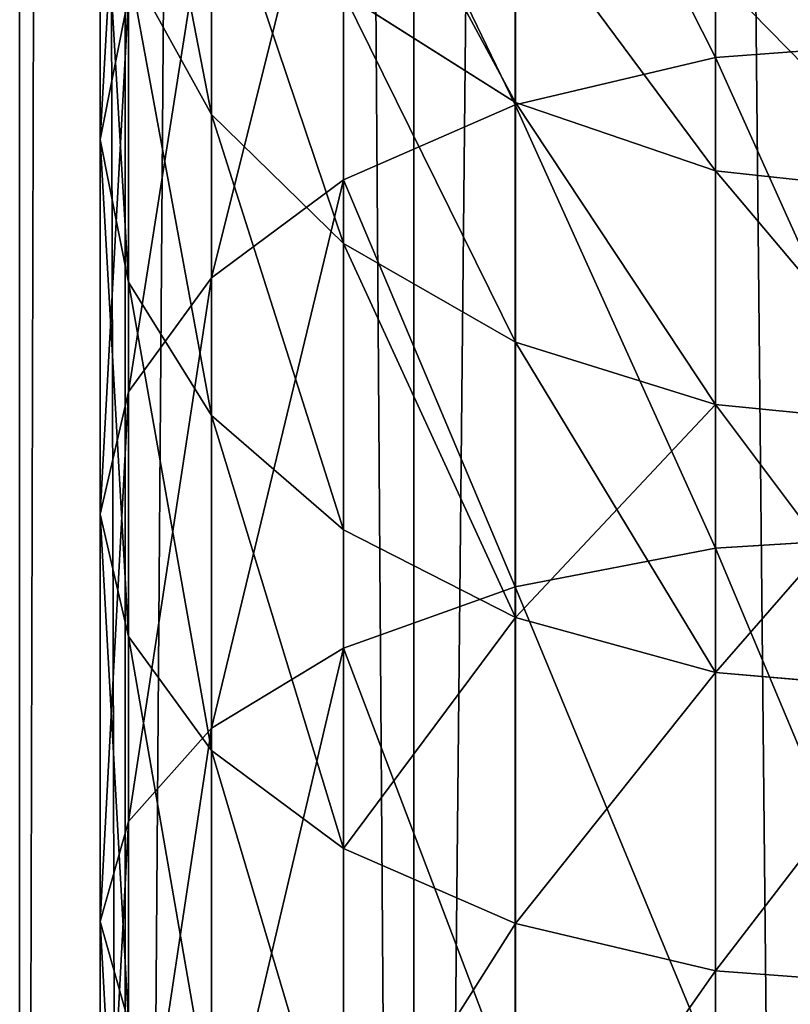
# Model space of a CAD drawing. Units: millimetres. Extents: x -940 to 6091, y -2342 to 9243.
# Drawn here: x 2933 to 2949, y 8469 to 8489 of the extents above; entities that cross this region are included whole.
import ezdxf

# ---------------------------------------------------------------- set-up
doc = ezdxf.new("R2010")
doc.units = ezdxf.units.MM
doc.layers.get('0').update_dxf_attribs({"true_color": 0xff5454})
doc.layers.add('stal', color=7, linetype='Continuous', true_color=0xadadad)

# ---------------------------------------------------------------- blocks, each defined once
blk = doc.blocks.new('Group_18')
at = {"layer": 'stal', "color": 8, "true_color": 0x64777b}
for p, q in [((42.16, 12.489, 17.619), (41.833, 16.85, 17.145)), ((42.16, 12.489, 176.082), (41.833, 16.85, 176.556)), ((44.93, 16.851, 132.689), (44.457, 12.49, 133.015)), ((44.93, 16.851, 61.013), (44.457, 12.49, 60.686)), ((49.628, 16.851, 55.016), (49.198, 12.49, 54.635)), ((49.628, 16.851, 138.685), (49.198, 12.49, 139.066)), ((52.109, 12.489, 11.604), (51.842, 16.85, 11.094)), ((52.109, 12.489, 182.098), (51.842, 16.85, 182.607)), ((55.015, 16.851, 49.629), (54.634, 12.49, 49.199)), ((55.015, 16.851, 144.072), (54.634, 12.49, 144.502)), ((61.012, 16.851, 44.931), (60.686, 12.49, 44.458)), ((61.012, 16.851, 148.77), (60.686, 12.49, 149.243)), ((42.16, 12.489, 17.619), (33.008, 12.489, 24.788)), ((33.008, 12.489, 168.913), (42.16, 12.489, 176.082)), ((40.48, 12.49, 126.437), (44.457, 12.49, 133.015)), ((44.457, 12.49, 60.686), (40.48, 12.49, 67.265)), ((52.109, 12.489, 11.604), (42.16, 12.489, 17.619)), ((43.118, 8.425, 19.007), (42.16, 12.489, 17.619)), ((43.118, 8.425, 174.694), (42.16, 12.489, 176.082)), ((42.16, 12.489, 176.082), (52.109, 12.489, 182.098)), ((44.457, 12.49, 133.015), (43.069, 8.426, 133.973)), ((44.457, 12.49, 60.686), (43.069, 8.426, 59.728)), ((44.457, 12.49, 133.015), (49.198, 12.49, 139.066)), ((49.198, 12.49, 54.635), (44.457, 12.49, 60.686)), ((49.198, 12.49, 54.635), (47.936, 8.426, 53.517)), ((49.198, 12.49, 139.066), (47.936, 8.426, 140.184)), ((54.634, 12.49, 49.199), (49.198, 12.49, 54.635)), ((49.198, 12.49, 139.066), (54.634, 12.49, 144.502)), ((62.711, 12.489, 6.832), (52.109, 12.489, 11.604)), ((52.893, 8.425, 13.097), (52.109, 12.489, 11.604)), ((52.893, 8.425, 180.604), (52.109, 12.489, 182.098)), ((52.109, 12.489, 182.098), (62.711, 12.489, 186.869)), ((54.634, 12.49, 49.199), (53.516, 8.426, 47.937)), ((54.634, 12.49, 144.502), (53.516, 8.426, 145.765)), ((60.686, 12.49, 44.458), (54.634, 12.49, 49.199)), ((54.634, 12.49, 144.502), (60.686, 12.49, 149.243)), ((60.686, 12.49, 44.458), (59.728, 8.426, 43.07)), ((60.686, 12.49, 149.243), (59.728, 8.426, 150.631)), ((67.265, 12.49, 40.48), (60.686, 12.49, 44.458)), ((60.686, 12.49, 149.243), (67.265, 12.49, 153.221)), ((43.118, 8.425, 19.007), (34.127, 8.425, 26.05)), ((34.127, 8.425, 167.651), (43.118, 8.425, 174.694)), ((38.987, 8.426, 127.22), (43.069, 8.426, 133.973)), ((43.069, 8.426, 59.728), (38.987, 8.426, 66.481)), ((43.069, 8.426, 133.973), (40.861, 4.936, 135.497)), ((43.069, 8.426, 59.728), (40.861, 4.936, 58.204)), ((43.069, 8.426, 133.973), (47.936, 8.426, 140.184)), ((47.936, 8.426, 53.517), (43.069, 8.426, 59.728)), ((52.893, 8.425, 13.097), (43.118, 8.425, 19.007)), ((44.642, 4.935, 21.215), (43.118, 8.425, 19.007)), ((44.642, 4.935, 172.487), (43.118, 8.425, 174.694)), ((43.118, 8.425, 174.694), (52.893, 8.425, 180.604)), ((47.936, 8.426, 53.517), (45.928, 4.936, 51.738)), ((47.936, 8.426, 140.184), (45.928, 4.936, 141.963)), ((53.516, 8.426, 47.937), (47.936, 8.426, 53.517)), ((47.936, 8.426, 140.184), (53.516, 8.426, 145.765)), ((53.516, 8.426, 47.937), (51.737, 4.936, 45.929)), ((53.516, 8.426, 145.765), (51.737, 4.936, 147.773)), ((63.309, 8.425, 8.409), (52.893, 8.425, 13.097)), ((54.14, 4.935, 15.472), (52.893, 8.425, 13.097)), ((54.14, 4.935, 178.229), (52.893, 8.425, 180.604)), ((52.893, 8.425, 180.604), (63.309, 8.425, 185.292)), ((59.728, 8.426, 43.07), (53.516, 8.426, 47.937)), ((53.516, 8.426, 145.765), (59.728, 8.426, 150.631)), ((59.728, 8.426, 43.07), (58.204, 4.936, 40.862)), ((59.728, 8.426, 150.631), (58.204, 4.936, 152.839)), ((66.482, 8.426, 38.987), (59.728, 8.426, 43.07)), ((59.728, 8.426, 150.631), (66.482, 8.426, 154.714)), ((44.642, 4.935, 21.215), (35.906, 4.935, 28.059)), ((35.906, 4.935, 165.643), (44.642, 4.935, 172.487)), ((40.861, 4.936, 135.497), (45.928, 4.936, 141.963)), ((45.928, 4.936, 51.738), (40.861, 4.936, 58.204)), ((45.928, 4.936, 51.738), (43.311, 2.258, 49.419)), ((45.928, 4.936, 141.963), (43.311, 2.258, 144.282)), ((46.628, 2.257, 24.092), (44.642, 4.935, 21.215)), ((54.14, 4.935, 15.472), (44.642, 4.935, 21.215)), ((46.628, 2.257, 169.609), (44.642, 4.935, 172.487)), ((44.642, 4.935, 172.487), (54.14, 4.935, 178.229)), ((51.737, 4.936, 45.929), (45.928, 4.936, 51.738)), ((45.928, 4.936, 141.963), (51.737, 4.936, 147.773)), ((51.737, 4.936, 45.929), (49.418, 2.258, 43.312)), ((51.737, 4.936, 147.773), (49.418, 2.258, 150.39)), ((58.204, 4.936, 40.862), (51.737, 4.936, 45.929)), ((51.737, 4.936, 147.773), (58.204, 4.936, 152.839)), ((55.765, 2.257, 18.568), (54.14, 4.935, 15.472)), ((64.26, 4.935, 10.918), (54.14, 4.935, 15.472)), ((55.765, 2.257, 175.133), (54.14, 4.935, 178.229)), ((54.14, 4.935, 178.229), (64.26, 4.935, 182.783)), ((58.204, 4.936, 40.862), (56.218, 2.258, 37.985)), ((58.204, 4.936, 152.839), (56.218, 2.258, 155.716)), ((65.235, 4.936, 36.612), (58.204, 4.936, 40.862)), ((58.204, 4.936, 152.839), (65.235, 4.936, 157.09)), ((37.984, 2.258, 137.483), (43.311, 2.258, 144.282)), ((43.311, 2.258, 49.419), (37.984, 2.258, 56.218)), ((46.628, 2.257, 24.092), (38.224, 2.257, 30.676)), ((38.224, 2.257, 163.026), (46.628, 2.257, 169.609)), ((43.311, 2.258, 49.419), (40.263, 0.574, 46.719)), ((43.311, 2.258, 144.282), (40.263, 0.574, 146.982)), ((49.418, 2.258, 43.312), (43.311, 2.258, 49.419)), ((43.311, 2.258, 144.282), (49.418, 2.258, 150.39)), ((48.941, 0.574, 27.443), (46.628, 2.257, 24.092)), ((55.765, 2.257, 18.568), (46.628, 2.257, 24.092)), ((48.941, 0.574, 166.258), (46.628, 2.257, 169.609)), ((46.628, 2.257, 169.609), (55.765, 2.257, 175.133)), ((49.418, 2.258, 43.312), (46.719, 0.574, 40.264)), ((49.418, 2.258, 150.39), (46.719, 0.574, 153.437)), ((56.218, 2.258, 37.985), (49.418, 2.258, 43.312)), ((49.418, 2.258, 150.39), (56.218, 2.258, 155.716)), ((56.218, 2.258, 37.985), (53.905, 0.574, 34.634)), ((56.218, 2.258, 155.716), (53.905, 0.574, 159.067)), ((65.5, 2.257, 14.187), (55.765, 2.257, 18.568)), ((57.657, 0.574, 22.173), (55.765, 2.257, 18.568)), ((57.657, 0.574, 171.528), (55.765, 2.257, 175.133)), ((55.765, 2.257, 175.133), (65.5, 2.257, 179.514)), ((63.61, 2.258, 33.516), (56.218, 2.258, 37.985)), ((56.218, 2.258, 155.716), (63.61, 2.258, 160.185)), ((46.719, 0.574, 40.264), (40.263, 0.574, 46.719)), ((40.263, 0.574, 146.982), (46.719, 0.574, 153.437)), ((43.821, 0, 36.994), (40.924, 0.574, 33.723)), ((48.941, 0.574, 27.443), (40.924, 0.574, 33.723)), ((43.821, 0, 156.708), (40.924, 0.574, 159.978)), ((40.924, 0.574, 159.978), (48.941, 0.574, 166.258)), ((46.719, 0.574, 40.264), (43.821, 0, 36.994)), ((46.719, 0.574, 153.437), (43.821, 0, 156.708)), ((53.905, 0.574, 34.634), (46.719, 0.574, 40.264)), ((46.719, 0.574, 153.437), (53.905, 0.574, 159.067)), ((51.423, 0, 31.039), (48.941, 0.574, 27.443)), ((57.657, 0.574, 22.173), (48.941, 0.574, 27.443)), ((51.423, 0, 162.663), (48.941, 0.574, 166.258)), ((48.941, 0.574, 166.258), (57.657, 0.574, 171.528)), ((53.905, 0.574, 34.634), (51.423, 0, 31.039)), ((53.905, 0.574, 159.067), (51.423, 0, 162.663)), ((61.718, 0.574, 29.911), (53.905, 0.574, 34.634)), ((53.905, 0.574, 159.067), (61.718, 0.574, 163.79)), ((66.944, 0.574, 17.994), (57.657, 0.574, 22.173)), ((59.687, 0, 26.042), (57.657, 0.574, 22.173)), ((59.687, 0, 167.659), (57.657, 0.574, 171.528)), ((57.657, 0.574, 171.528), (66.944, 0.574, 175.707)), ((61.718, 0.574, 29.911), (59.687, 0, 26.042)), ((61.718, 0.574, 163.79), (59.687, 0, 167.659)), ((43.821, 0, 36.994), (36.993, 0, 43.822)), ((36.993, 0, 149.879), (43.821, 0, 156.708)), ((51.423, 0, 31.039), (43.821, 0, 36.994)), ((43.821, 0, 156.708), (51.423, 0, 162.663)), ((59.687, 0, 26.042), (51.423, 0, 31.039)), ((51.423, 0, 162.663), (59.687, 0, 167.659)), ((68.493, 0, 22.079), (59.687, 0, 26.042)), ((59.687, 0, 167.659), (68.493, 0, 171.622))]:
    blk.add_line(p, q, dxfattribs=at)
mesh = blk.add_polyface(dxfattribs=at)
corners = [(33.008, 12.489, 168.913), (41.833, 16.85, 176.556), (32.627, 16.85, 169.344), (42.16, 12.489, 176.082)]
mesh.append_faces([[corners[k] for k in face] for face in [(0, 1, 2), (1, 0, 3)]], dxfattribs={"vtx0": -1, "color": 8})
mesh = blk.add_polyface(dxfattribs=at)
corners = [(41.833, 16.85, 17.145), (33.008, 12.489, 24.788), (32.627, 16.85, 24.357), (42.16, 12.489, 17.619)]
mesh.append_faces([[corners[k] for k in face] for face in [(0, 1, 2), (1, 0, 3)]], dxfattribs={"vtx0": -1, "color": 8})
mesh = blk.add_polyface(dxfattribs=at)
corners = [(40.48, 12.49, 126.437), (44.93, 16.851, 132.689), (44.457, 12.49, 133.015), (40.99, 16.851, 126.169)]
mesh.append_faces([[corners[k] for k in face] for face in [(0, 1, 2), (1, 0, 3)]], dxfattribs={"vtx0": -1, "color": 8})
mesh = blk.add_polyface(dxfattribs=at)
corners = [(44.93, 16.851, 61.013), (40.48, 12.49, 67.265), (44.457, 12.49, 60.686), (40.99, 16.851, 67.532)]
mesh.append_faces([[corners[k] for k in face] for face in [(0, 1, 2), (1, 0, 3)]], dxfattribs={"vtx0": -1, "color": 8})
mesh = blk.add_polyface(dxfattribs=at)
corners = [(42.16, 12.489, 176.082), (51.842, 16.85, 182.607), (41.833, 16.85, 176.556), (52.109, 12.489, 182.098)]
mesh.append_faces([[corners[k] for k in face] for face in [(0, 1, 2), (1, 0, 3)]], dxfattribs={"vtx0": -1, "color": 8})
mesh = blk.add_polyface(dxfattribs=at)
corners = [(51.842, 16.85, 11.094), (42.16, 12.489, 17.619), (41.833, 16.85, 17.145), (52.109, 12.489, 11.604)]
mesh.append_faces([[corners[k] for k in face] for face in [(0, 1, 2), (1, 0, 3)]], dxfattribs={"vtx0": -1, "color": 8})
mesh = blk.add_polyface(dxfattribs=at)
corners = [(44.457, 12.49, 133.015), (49.628, 16.851, 138.685), (49.198, 12.49, 139.066), (44.93, 16.851, 132.689)]
mesh.append_faces([[corners[k] for k in face] for face in [(0, 1, 2), (1, 0, 3)]], dxfattribs={"vtx0": -1, "color": 8})
mesh = blk.add_polyface(dxfattribs=at)
corners = [(49.628, 16.851, 55.016), (44.457, 12.49, 60.686), (49.198, 12.49, 54.635), (44.93, 16.851, 61.013)]
mesh.append_faces([[corners[k] for k in face] for face in [(0, 1, 2), (1, 0, 3)]], dxfattribs={"vtx0": -1, "color": 8})
mesh = blk.add_polyface(dxfattribs=at)
corners = [(49.198, 12.49, 139.066), (55.015, 16.851, 144.072), (54.634, 12.49, 144.502), (49.628, 16.851, 138.685)]
mesh.append_faces([[corners[k] for k in face] for face in [(0, 1, 2), (1, 0, 3)]], dxfattribs={"vtx0": -1, "color": 8})
mesh = blk.add_polyface(dxfattribs=at)
corners = [(54.634, 12.49, 49.199), (49.628, 16.851, 55.016), (49.198, 12.49, 54.635), (55.015, 16.851, 49.629)]
mesh.append_faces([[corners[k] for k in face] for face in [(0, 1, 2), (1, 0, 3)]], dxfattribs={"vtx0": -1, "color": 8})
mesh = blk.add_polyface(dxfattribs=at)
corners = [(52.109, 12.489, 182.098), (62.507, 16.85, 187.407), (51.842, 16.85, 182.607), (62.711, 12.489, 186.869)]
mesh.append_faces([[corners[k] for k in face] for face in [(0, 1, 2), (1, 0, 3)]], dxfattribs={"vtx0": -1, "color": 8})
mesh = blk.add_polyface(dxfattribs=at)
corners = [(62.507, 16.85, 6.294), (52.109, 12.489, 11.604), (51.842, 16.85, 11.094), (62.711, 12.489, 6.832)]
mesh.append_faces([[corners[k] for k in face] for face in [(0, 1, 2), (1, 0, 3)]], dxfattribs={"vtx0": -1, "color": 8})
mesh = blk.add_polyface(dxfattribs=at)
corners = [(55.015, 16.851, 144.072), (60.686, 12.49, 149.243), (54.634, 12.49, 144.502), (61.012, 16.851, 148.77)]
mesh.append_faces([[corners[k] for k in face] for face in [(0, 1, 2), (1, 0, 3)]], dxfattribs={"vtx0": -1, "color": 8})
mesh = blk.add_polyface(dxfattribs=at)
corners = [(60.686, 12.49, 44.458), (55.015, 16.851, 49.629), (54.634, 12.49, 49.199), (61.012, 16.851, 44.931)]
mesh.append_faces([[corners[k] for k in face] for face in [(0, 1, 2), (1, 0, 3)]], dxfattribs={"vtx0": -1, "color": 8})
mesh = blk.add_polyface(dxfattribs=at)
corners = [(61.012, 16.851, 148.77), (67.265, 12.49, 153.221), (60.686, 12.49, 149.243), (67.533, 16.851, 152.712)]
mesh.append_faces([[corners[k] for k in face] for face in [(0, 1, 2), (1, 0, 3)]], dxfattribs={"vtx0": -1, "color": 8})
mesh = blk.add_polyface(dxfattribs=at)
corners = [(67.265, 12.49, 40.48), (61.012, 16.851, 44.931), (60.686, 12.49, 44.458), (67.533, 16.851, 40.989)]
mesh.append_faces([[corners[k] for k in face] for face in [(0, 1, 2), (1, 0, 3)]], dxfattribs={"vtx0": -1, "color": 8})
mesh = blk.add_polyface(dxfattribs=at)
corners = [(34.127, 8.425, 167.651), (42.16, 12.489, 176.082), (33.008, 12.489, 168.913), (43.118, 8.425, 174.694)]
mesh.append_faces([[corners[k] for k in face] for face in [(0, 1, 2), (1, 0, 3)]], dxfattribs={"vtx0": -1, "color": 8})
mesh = blk.add_polyface(dxfattribs=at)
corners = [(42.16, 12.489, 17.619), (34.127, 8.425, 26.05), (33.008, 12.489, 24.788), (43.118, 8.425, 19.007)]
mesh.append_faces([[corners[k] for k in face] for face in [(0, 1, 2), (1, 0, 3)]], dxfattribs={"vtx0": -1, "color": 8})
mesh = blk.add_polyface(dxfattribs=at)
corners = [(38.987, 8.426, 127.22), (44.457, 12.49, 133.015), (43.069, 8.426, 133.973), (40.48, 12.49, 126.437)]
mesh.append_faces([[corners[k] for k in face] for face in [(0, 1, 2), (1, 0, 3)]], dxfattribs={"vtx0": -1, "color": 8})
mesh = blk.add_polyface(dxfattribs=at)
corners = [(44.457, 12.49, 60.686), (38.987, 8.426, 66.481), (43.069, 8.426, 59.728), (40.48, 12.49, 67.265)]
mesh.append_faces([[corners[k] for k in face] for face in [(0, 1, 2), (1, 0, 3)]], dxfattribs={"vtx0": -1, "color": 8})
mesh = blk.add_polyface(dxfattribs=at)
corners = [(43.118, 8.425, 174.694), (52.109, 12.489, 182.098), (42.16, 12.489, 176.082), (52.893, 8.425, 180.604)]
mesh.append_faces([[corners[k] for k in face] for face in [(0, 1, 2), (1, 0, 3)]], dxfattribs={"vtx0": -1, "color": 8})
mesh = blk.add_polyface(dxfattribs=at)
corners = [(52.109, 12.489, 11.604), (43.118, 8.425, 19.007), (42.16, 12.489, 17.619), (52.893, 8.425, 13.097)]
mesh.append_faces([[corners[k] for k in face] for face in [(0, 1, 2), (1, 0, 3)]], dxfattribs={"vtx0": -1, "color": 8})
mesh = blk.add_polyface(dxfattribs=at)
corners = [(43.069, 8.426, 133.973), (49.198, 12.49, 139.066), (47.936, 8.426, 140.184), (44.457, 12.49, 133.015)]
mesh.append_faces([[corners[k] for k in face] for face in [(0, 1, 2), (1, 0, 3)]], dxfattribs={"vtx0": -1, "color": 8})
mesh = blk.add_polyface(dxfattribs=at)
corners = [(49.198, 12.49, 54.635), (43.069, 8.426, 59.728), (47.936, 8.426, 53.517), (44.457, 12.49, 60.686)]
mesh.append_faces([[corners[k] for k in face] for face in [(0, 1, 2), (1, 0, 3)]], dxfattribs={"vtx0": -1, "color": 8})
mesh = blk.add_polyface(dxfattribs=at)
corners = [(47.936, 8.426, 140.184), (54.634, 12.49, 144.502), (53.516, 8.426, 145.765), (49.198, 12.49, 139.066)]
mesh.append_faces([[corners[k] for k in face] for face in [(0, 1, 2), (1, 0, 3)]], dxfattribs={"vtx0": -1, "color": 8})
mesh = blk.add_polyface(dxfattribs=at)
corners = [(53.516, 8.426, 47.937), (49.198, 12.49, 54.635), (47.936, 8.426, 53.517), (54.634, 12.49, 49.199)]
mesh.append_faces([[corners[k] for k in face] for face in [(0, 1, 2), (1, 0, 3)]], dxfattribs={"vtx0": -1, "color": 8})
mesh = blk.add_polyface(dxfattribs=at)
corners = [(52.893, 8.425, 180.604), (62.711, 12.489, 186.869), (52.109, 12.489, 182.098), (63.309, 8.425, 185.292)]
mesh.append_faces([[corners[k] for k in face] for face in [(0, 1, 2), (1, 0, 3)]], dxfattribs={"vtx0": -1, "color": 8})
mesh = blk.add_polyface(dxfattribs=at)
corners = [(62.711, 12.489, 6.832), (52.893, 8.425, 13.097), (52.109, 12.489, 11.604), (63.309, 8.425, 8.409)]
mesh.append_faces([[corners[k] for k in face] for face in [(0, 1, 2), (1, 0, 3)]], dxfattribs={"vtx0": -1, "color": 8})
mesh = blk.add_polyface(dxfattribs=at)
corners = [(54.634, 12.49, 144.502), (59.728, 8.426, 150.631), (53.516, 8.426, 145.765), (60.686, 12.49, 149.243)]
mesh.append_faces([[corners[k] for k in face] for face in [(0, 1, 2), (1, 0, 3)]], dxfattribs={"vtx0": -1, "color": 8})
mesh = blk.add_polyface(dxfattribs=at)
corners = [(59.728, 8.426, 43.07), (54.634, 12.49, 49.199), (53.516, 8.426, 47.937), (60.686, 12.49, 44.458)]
mesh.append_faces([[corners[k] for k in face] for face in [(0, 1, 2), (1, 0, 3)]], dxfattribs={"vtx0": -1, "color": 8})
mesh = blk.add_polyface(dxfattribs=at)
corners = [(60.686, 12.49, 149.243), (66.482, 8.426, 154.714), (59.728, 8.426, 150.631), (67.265, 12.49, 153.221)]
mesh.append_faces([[corners[k] for k in face] for face in [(0, 1, 2), (1, 0, 3)]], dxfattribs={"vtx0": -1, "color": 8})
mesh = blk.add_polyface(dxfattribs=at)
corners = [(66.482, 8.426, 38.987), (60.686, 12.49, 44.458), (59.728, 8.426, 43.07), (67.265, 12.49, 40.48)]
mesh.append_faces([[corners[k] for k in face] for face in [(0, 1, 2), (1, 0, 3)]], dxfattribs={"vtx0": -1, "color": 8})
mesh = blk.add_polyface(dxfattribs=at)
corners = [(35.906, 4.935, 165.643), (43.118, 8.425, 174.694), (34.127, 8.425, 167.651), (44.642, 4.935, 172.487)]
mesh.append_faces([[corners[k] for k in face] for face in [(0, 1, 2), (1, 0, 3)]], dxfattribs={"vtx0": -1, "color": 8})
mesh = blk.add_polyface(dxfattribs=at)
corners = [(43.118, 8.425, 19.007), (35.906, 4.935, 28.059), (34.127, 8.425, 26.05), (44.642, 4.935, 21.215)]
mesh.append_faces([[corners[k] for k in face] for face in [(0, 1, 2), (1, 0, 3)]], dxfattribs={"vtx0": -1, "color": 8})
mesh = blk.add_polyface(dxfattribs=at)
corners = [(36.612, 4.936, 128.467), (43.069, 8.426, 133.973), (40.861, 4.936, 135.497), (38.987, 8.426, 127.22)]
mesh.append_faces([[corners[k] for k in face] for face in [(0, 1, 2), (1, 0, 3)]], dxfattribs={"vtx0": -1, "color": 8})
mesh = blk.add_polyface(dxfattribs=at)
corners = [(43.069, 8.426, 59.728), (36.612, 4.936, 65.234), (40.861, 4.936, 58.204), (38.987, 8.426, 66.481)]
mesh.append_faces([[corners[k] for k in face] for face in [(0, 1, 2), (1, 0, 3)]], dxfattribs={"vtx0": -1, "color": 8})
mesh = blk.add_polyface(dxfattribs=at)
corners = [(40.861, 4.936, 135.497), (47.936, 8.426, 140.184), (45.928, 4.936, 141.963), (43.069, 8.426, 133.973)]
mesh.append_faces([[corners[k] for k in face] for face in [(0, 1, 2), (1, 0, 3)]], dxfattribs={"vtx0": -1, "color": 8})
mesh = blk.add_polyface(dxfattribs=at)
corners = [(47.936, 8.426, 53.517), (40.861, 4.936, 58.204), (45.928, 4.936, 51.738), (43.069, 8.426, 59.728)]
mesh.append_faces([[corners[k] for k in face] for face in [(0, 1, 2), (1, 0, 3)]], dxfattribs={"vtx0": -1, "color": 8})
mesh = blk.add_polyface(dxfattribs=at)
corners = [(44.642, 4.935, 172.487), (52.893, 8.425, 180.604), (43.118, 8.425, 174.694), (54.14, 4.935, 178.229)]
mesh.append_faces([[corners[k] for k in face] for face in [(0, 1, 2), (1, 0, 3)]], dxfattribs={"vtx0": -1, "color": 8})
mesh = blk.add_polyface(dxfattribs=at)
corners = [(52.893, 8.425, 13.097), (44.642, 4.935, 21.215), (43.118, 8.425, 19.007), (54.14, 4.935, 15.472)]
mesh.append_faces([[corners[k] for k in face] for face in [(0, 1, 2), (1, 0, 3)]], dxfattribs={"vtx0": -1, "color": 8})
mesh = blk.add_polyface(dxfattribs=at)
corners = [(53.516, 8.426, 145.765), (45.928, 4.936, 141.963), (47.936, 8.426, 140.184), (51.737, 4.936, 147.773)]
mesh.append_faces([[corners[k] for k in face] for face in [(0, 1, 2), (1, 0, 3)]], dxfattribs={"vtx0": -1, "color": 8})
mesh = blk.add_polyface(dxfattribs=at)
corners = [(53.516, 8.426, 47.937), (45.928, 4.936, 51.738), (51.737, 4.936, 45.929), (47.936, 8.426, 53.517)]
mesh.append_faces([[corners[k] for k in face] for face in [(0, 1, 2), (1, 0, 3)]], dxfattribs={"vtx0": -1, "color": 8})
mesh = blk.add_polyface(dxfattribs=at)
corners = [(53.516, 8.426, 145.765), (58.204, 4.936, 152.839), (51.737, 4.936, 147.773), (59.728, 8.426, 150.631)]
mesh.append_faces([[corners[k] for k in face] for face in [(0, 1, 2), (1, 0, 3)]], dxfattribs={"vtx0": -1, "color": 8})
mesh = blk.add_polyface(dxfattribs=at)
corners = [(58.204, 4.936, 40.862), (53.516, 8.426, 47.937), (51.737, 4.936, 45.929), (59.728, 8.426, 43.07)]
mesh.append_faces([[corners[k] for k in face] for face in [(0, 1, 2), (1, 0, 3)]], dxfattribs={"vtx0": -1, "color": 8})
mesh = blk.add_polyface(dxfattribs=at)
corners = [(54.14, 4.935, 178.229), (63.309, 8.425, 185.292), (52.893, 8.425, 180.604), (64.26, 4.935, 182.783)]
mesh.append_faces([[corners[k] for k in face] for face in [(0, 1, 2), (1, 0, 3)]], dxfattribs={"vtx0": -1, "color": 8})
mesh = blk.add_polyface(dxfattribs=at)
corners = [(63.309, 8.425, 8.409), (54.14, 4.935, 15.472), (52.893, 8.425, 13.097), (64.26, 4.935, 10.918)]
mesh.append_faces([[corners[k] for k in face] for face in [(0, 1, 2), (1, 0, 3)]], dxfattribs={"vtx0": -1, "color": 8})
mesh = blk.add_polyface(dxfattribs=at)
corners = [(59.728, 8.426, 150.631), (65.235, 4.936, 157.09), (58.204, 4.936, 152.839), (66.482, 8.426, 154.714)]
mesh.append_faces([[corners[k] for k in face] for face in [(0, 1, 2), (1, 0, 3)]], dxfattribs={"vtx0": -1, "color": 8})
mesh = blk.add_polyface(dxfattribs=at)
corners = [(65.235, 4.936, 36.612), (59.728, 8.426, 43.07), (58.204, 4.936, 40.862), (66.482, 8.426, 38.987)]
mesh.append_faces([[corners[k] for k in face] for face in [(0, 1, 2), (1, 0, 3)]], dxfattribs={"vtx0": -1, "color": 8})
mesh = blk.add_polyface(dxfattribs=at)
corners = [(46.628, 2.257, 169.609), (35.906, 4.935, 165.643), (38.224, 2.257, 163.026), (44.642, 4.935, 172.487)]
mesh.append_faces([[corners[k] for k in face] for face in [(0, 1, 2), (1, 0, 3)]], dxfattribs={"vtx0": -1, "color": 8})
mesh = blk.add_polyface(dxfattribs=at)
corners = [(46.628, 2.257, 24.092), (35.906, 4.935, 28.059), (44.642, 4.935, 21.215), (38.224, 2.257, 30.676)]
mesh.append_faces([[corners[k] for k in face] for face in [(0, 1, 2), (1, 0, 3)]], dxfattribs={"vtx0": -1, "color": 8})
mesh = blk.add_polyface(dxfattribs=at)
corners = [(45.928, 4.936, 141.963), (37.984, 2.258, 137.483), (40.861, 4.936, 135.497), (43.311, 2.258, 144.282)]
mesh.append_faces([[corners[k] for k in face] for face in [(0, 1, 2), (1, 0, 3)]], dxfattribs={"vtx0": -1, "color": 8})
mesh = blk.add_polyface(dxfattribs=at)
corners = [(45.928, 4.936, 51.738), (37.984, 2.258, 56.218), (43.311, 2.258, 49.419), (40.861, 4.936, 58.204)]
mesh.append_faces([[corners[k] for k in face] for face in [(0, 1, 2), (1, 0, 3)]], dxfattribs={"vtx0": -1, "color": 8})
mesh = blk.add_polyface(dxfattribs=at)
corners = [(51.737, 4.936, 147.773), (43.311, 2.258, 144.282), (45.928, 4.936, 141.963), (49.418, 2.258, 150.39)]
mesh.append_faces([[corners[k] for k in face] for face in [(0, 1, 2), (1, 0, 3)]], dxfattribs={"vtx0": -1, "color": 8})
mesh = blk.add_polyface(dxfattribs=at)
corners = [(51.737, 4.936, 45.929), (43.311, 2.258, 49.419), (49.418, 2.258, 43.312), (45.928, 4.936, 51.738)]
mesh.append_faces([[corners[k] for k in face] for face in [(0, 1, 2), (1, 0, 3)]], dxfattribs={"vtx0": -1, "color": 8})
mesh = blk.add_polyface(dxfattribs=at)
corners = [(55.765, 2.257, 175.133), (44.642, 4.935, 172.487), (46.628, 2.257, 169.609), (54.14, 4.935, 178.229)]
mesh.append_faces([[corners[k] for k in face] for face in [(0, 1, 2), (1, 0, 3)]], dxfattribs={"vtx0": -1, "color": 8})
mesh = blk.add_polyface(dxfattribs=at)
corners = [(55.765, 2.257, 18.568), (44.642, 4.935, 21.215), (54.14, 4.935, 15.472), (46.628, 2.257, 24.092)]
mesh.append_faces([[corners[k] for k in face] for face in [(0, 1, 2), (1, 0, 3)]], dxfattribs={"vtx0": -1, "color": 8})
mesh = blk.add_polyface(dxfattribs=at)
corners = [(58.204, 4.936, 152.839), (49.418, 2.258, 150.39), (51.737, 4.936, 147.773), (56.218, 2.258, 155.716)]
mesh.append_faces([[corners[k] for k in face] for face in [(0, 1, 2), (1, 0, 3)]], dxfattribs={"vtx0": -1, "color": 8})
mesh = blk.add_polyface(dxfattribs=at)
corners = [(58.204, 4.936, 40.862), (49.418, 2.258, 43.312), (56.218, 2.258, 37.985), (51.737, 4.936, 45.929)]
mesh.append_faces([[corners[k] for k in face] for face in [(0, 1, 2), (1, 0, 3)]], dxfattribs={"vtx0": -1, "color": 8})
mesh = blk.add_polyface(dxfattribs=at)
corners = [(65.5, 2.257, 179.514), (54.14, 4.935, 178.229), (55.765, 2.257, 175.133), (64.26, 4.935, 182.783)]
mesh.append_faces([[corners[k] for k in face] for face in [(0, 1, 2), (1, 0, 3)]], dxfattribs={"vtx0": -1, "color": 8})
mesh = blk.add_polyface(dxfattribs=at)
corners = [(65.5, 2.257, 14.187), (54.14, 4.935, 15.472), (64.26, 4.935, 10.918), (55.765, 2.257, 18.568)]
mesh.append_faces([[corners[k] for k in face] for face in [(0, 1, 2), (1, 0, 3)]], dxfattribs={"vtx0": -1, "color": 8})
mesh = blk.add_polyface(dxfattribs=at)
corners = [(65.235, 4.936, 157.09), (56.218, 2.258, 155.716), (58.204, 4.936, 152.839), (63.61, 2.258, 160.185)]
mesh.append_faces([[corners[k] for k in face] for face in [(0, 1, 2), (1, 0, 3)]], dxfattribs={"vtx0": -1, "color": 8})
mesh = blk.add_polyface(dxfattribs=at)
corners = [(65.235, 4.936, 36.612), (56.218, 2.258, 37.985), (63.61, 2.258, 33.516), (58.204, 4.936, 40.862)]
mesh.append_faces([[corners[k] for k in face] for face in [(0, 1, 2), (1, 0, 3)]], dxfattribs={"vtx0": -1, "color": 8})
mesh = blk.add_polyface(dxfattribs=at)
corners = [(43.311, 2.258, 144.282), (34.633, 0.574, 139.796), (37.984, 2.258, 137.483), (40.263, 0.574, 146.982)]
mesh.append_faces([[corners[k] for k in face] for face in [(0, 1, 2), (1, 0, 3)]], dxfattribs={"vtx0": -1, "color": 8})
mesh = blk.add_polyface(dxfattribs=at)
corners = [(43.311, 2.258, 49.419), (34.633, 0.574, 53.905), (40.263, 0.574, 46.719), (37.984, 2.258, 56.218)]
mesh.append_faces([[corners[k] for k in face] for face in [(0, 1, 2), (1, 0, 3)]], dxfattribs={"vtx0": -1, "color": 8})
mesh = blk.add_polyface(dxfattribs=at)
corners = [(48.941, 0.574, 166.258), (38.224, 2.257, 163.026), (40.924, 0.574, 159.978), (46.628, 2.257, 169.609)]
mesh.append_faces([[corners[k] for k in face] for face in [(0, 1, 2), (1, 0, 3)]], dxfattribs={"vtx0": -1, "color": 8})
mesh = blk.add_polyface(dxfattribs=at)
corners = [(48.941, 0.574, 27.443), (38.224, 2.257, 30.676), (46.628, 2.257, 24.092), (40.924, 0.574, 33.723)]
mesh.append_faces([[corners[k] for k in face] for face in [(0, 1, 2), (1, 0, 3)]], dxfattribs={"vtx0": -1, "color": 8})
mesh = blk.add_polyface(dxfattribs=at)
corners = [(49.418, 2.258, 150.39), (40.263, 0.574, 146.982), (43.311, 2.258, 144.282), (46.719, 0.574, 153.437)]
mesh.append_faces([[corners[k] for k in face] for face in [(0, 1, 2), (1, 0, 3)]], dxfattribs={"vtx0": -1, "color": 8})
mesh = blk.add_polyface(dxfattribs=at)
corners = [(49.418, 2.258, 43.312), (40.263, 0.574, 46.719), (46.719, 0.574, 40.264), (43.311, 2.258, 49.419)]
mesh.append_faces([[corners[k] for k in face] for face in [(0, 1, 2), (1, 0, 3)]], dxfattribs={"vtx0": -1, "color": 8})
mesh = blk.add_polyface(dxfattribs=at)
corners = [(57.657, 0.574, 171.528), (46.628, 2.257, 169.609), (48.941, 0.574, 166.258), (55.765, 2.257, 175.133)]
mesh.append_faces([[corners[k] for k in face] for face in [(0, 1, 2), (1, 0, 3)]], dxfattribs={"vtx0": -1, "color": 8})
mesh = blk.add_polyface(dxfattribs=at)
corners = [(57.657, 0.574, 22.173), (46.628, 2.257, 24.092), (55.765, 2.257, 18.568), (48.941, 0.574, 27.443)]
mesh.append_faces([[corners[k] for k in face] for face in [(0, 1, 2), (1, 0, 3)]], dxfattribs={"vtx0": -1, "color": 8})
mesh = blk.add_polyface(dxfattribs=at)
corners = [(56.218, 2.258, 155.716), (46.719, 0.574, 153.437), (49.418, 2.258, 150.39), (53.905, 0.574, 159.067)]
mesh.append_faces([[corners[k] for k in face] for face in [(0, 1, 2), (1, 0, 3)]], dxfattribs={"vtx0": -1, "color": 8})
mesh = blk.add_polyface(dxfattribs=at)
corners = [(56.218, 2.258, 37.985), (46.719, 0.574, 40.264), (53.905, 0.574, 34.634), (49.418, 2.258, 43.312)]
mesh.append_faces([[corners[k] for k in face] for face in [(0, 1, 2), (1, 0, 3)]], dxfattribs={"vtx0": -1, "color": 8})
mesh = blk.add_polyface(dxfattribs=at)
corners = [(63.61, 2.258, 160.185), (53.905, 0.574, 159.067), (56.218, 2.258, 155.716), (61.718, 0.574, 163.79)]
mesh.append_faces([[corners[k] for k in face] for face in [(0, 1, 2), (1, 0, 3)]], dxfattribs={"vtx0": -1, "color": 8})
mesh = blk.add_polyface(dxfattribs=at)
corners = [(63.61, 2.258, 33.516), (53.905, 0.574, 34.634), (61.718, 0.574, 29.911), (56.218, 2.258, 37.985)]
mesh.append_faces([[corners[k] for k in face] for face in [(0, 1, 2), (1, 0, 3)]], dxfattribs={"vtx0": -1, "color": 8})
mesh = blk.add_polyface(dxfattribs=at)
corners = [(66.944, 0.574, 175.707), (55.765, 2.257, 175.133), (57.657, 0.574, 171.528), (65.5, 2.257, 179.514)]
mesh.append_faces([[corners[k] for k in face] for face in [(0, 1, 2), (1, 0, 3)]], dxfattribs={"vtx0": -1, "color": 8})
mesh = blk.add_polyface(dxfattribs=at)
corners = [(66.944, 0.574, 17.994), (55.765, 2.257, 18.568), (65.5, 2.257, 14.187), (57.657, 0.574, 22.173)]
mesh.append_faces([[corners[k] for k in face] for face in [(0, 1, 2), (1, 0, 3)]], dxfattribs={"vtx0": -1, "color": 8})
mesh = blk.add_polyface(dxfattribs=at)
corners = [(43.821, 0, 36.994), (33.722, 0.574, 40.925), (40.924, 0.574, 33.723), (36.993, 0, 43.822)]
mesh.append_faces([[corners[k] for k in face] for face in [(0, 1, 2), (1, 0, 3)]], dxfattribs={"vtx0": -1, "color": 8})
mesh = blk.add_polyface(dxfattribs=at)
corners = [(43.821, 0, 156.708), (33.723, 0.574, 152.777), (36.993, 0, 149.879), (40.924, 0.574, 159.978)]
mesh.append_faces([[corners[k] for k in face] for face in [(0, 1, 2), (1, 0, 3)]], dxfattribs={"vtx0": -1, "color": 8})
mesh = blk.add_polyface(dxfattribs=at)
corners = [(46.719, 0.574, 153.437), (36.993, 0, 149.879), (40.263, 0.574, 146.982), (43.821, 0, 156.708)]
mesh.append_faces([[corners[k] for k in face] for face in [(0, 1, 2), (1, 0, 3)]], dxfattribs={"vtx0": -1, "color": 8})
mesh = blk.add_polyface(dxfattribs=at)
corners = [(46.719, 0.574, 40.264), (36.993, 0, 43.822), (43.821, 0, 36.994), (40.263, 0.574, 46.719)]
mesh.append_faces([[corners[k] for k in face] for face in [(0, 1, 2), (1, 0, 3)]], dxfattribs={"vtx0": -1, "color": 8})
mesh = blk.add_polyface(dxfattribs=at)
corners = [(51.423, 0, 162.663), (40.924, 0.574, 159.978), (43.821, 0, 156.708), (48.941, 0.574, 166.258)]
mesh.append_faces([[corners[k] for k in face] for face in [(0, 1, 2), (1, 0, 3)]], dxfattribs={"vtx0": -1, "color": 8})
mesh = blk.add_polyface(dxfattribs=at)
corners = [(51.423, 0, 31.039), (40.924, 0.574, 33.723), (48.941, 0.574, 27.443), (43.821, 0, 36.994)]
mesh.append_faces([[corners[k] for k in face] for face in [(0, 1, 2), (1, 0, 3)]], dxfattribs={"vtx0": -1, "color": 8})
mesh = blk.add_polyface(dxfattribs=at)
corners = [(53.905, 0.574, 159.067), (43.821, 0, 156.708), (46.719, 0.574, 153.437), (51.423, 0, 162.663)]
mesh.append_faces([[corners[k] for k in face] for face in [(0, 1, 2), (1, 0, 3)]], dxfattribs={"vtx0": -1, "color": 8})
mesh = blk.add_polyface(dxfattribs=at)
corners = [(53.905, 0.574, 34.634), (43.821, 0, 36.994), (51.423, 0, 31.039), (46.719, 0.574, 40.264)]
mesh.append_faces([[corners[k] for k in face] for face in [(0, 1, 2), (1, 0, 3)]], dxfattribs={"vtx0": -1, "color": 8})
mesh = blk.add_polyface(dxfattribs=at)
corners = [(59.687, 0, 167.659), (48.941, 0.574, 166.258), (51.423, 0, 162.663), (57.657, 0.574, 171.528)]
mesh.append_faces([[corners[k] for k in face] for face in [(0, 1, 2), (1, 0, 3)]], dxfattribs={"vtx0": -1, "color": 8})
mesh = blk.add_polyface(dxfattribs=at)
corners = [(59.687, 0, 26.042), (48.941, 0.574, 27.443), (57.657, 0.574, 22.173), (51.423, 0, 31.039)]
mesh.append_faces([[corners[k] for k in face] for face in [(0, 1, 2), (1, 0, 3)]], dxfattribs={"vtx0": -1, "color": 8})
mesh = blk.add_polyface(dxfattribs=at)
corners = [(61.718, 0.574, 163.79), (51.423, 0, 162.663), (53.905, 0.574, 159.067), (59.687, 0, 167.659)]
mesh.append_faces([[corners[k] for k in face] for face in [(0, 1, 2), (1, 0, 3)]], dxfattribs={"vtx0": -1, "color": 8})
mesh = blk.add_polyface(dxfattribs=at)
corners = [(61.718, 0.574, 29.911), (51.423, 0, 31.039), (59.687, 0, 26.042), (53.905, 0.574, 34.634)]
mesh.append_faces([[corners[k] for k in face] for face in [(0, 1, 2), (1, 0, 3)]], dxfattribs={"vtx0": -1, "color": 8})
mesh = blk.add_polyface(dxfattribs=at)
corners = [(68.493, 0, 171.622), (57.657, 0.574, 171.528), (59.687, 0, 167.659), (66.944, 0.574, 175.707)]
mesh.append_faces([[corners[k] for k in face] for face in [(0, 1, 2), (1, 0, 3)]], dxfattribs={"vtx0": -1, "color": 8})
mesh = blk.add_polyface(dxfattribs=at)
corners = [(68.493, 0, 22.079), (57.657, 0.574, 22.173), (66.944, 0.574, 17.994), (59.687, 0, 26.042)]
mesh.append_faces([[corners[k] for k in face] for face in [(0, 1, 2), (1, 0, 3)]], dxfattribs={"vtx0": -1, "color": 8})
mesh = blk.add_polyface(dxfattribs=at)
corners = [(70.042, 0.574, 167.537), (59.687, 0, 167.659), (61.718, 0.574, 163.79), (68.493, 0, 171.622)]
mesh.append_faces([[corners[k] for k in face] for face in [(0, 1, 2), (1, 0, 3)]], dxfattribs={"vtx0": -1, "color": 8})
mesh = blk.add_polyface(dxfattribs=at)
corners = [(70.042, 0.574, 26.164), (59.687, 0, 26.042), (68.493, 0, 22.079), (61.718, 0.574, 29.911)]
mesh.append_faces([[corners[k] for k in face] for face in [(0, 1, 2), (1, 0, 3)]], dxfattribs={"vtx0": -1, "color": 8})
blk = doc.blocks.new('Group_13')
at = {"color": 8, "true_color": 0x64777b}
for p, q in [((24, 0, 29.856), (24, 800, 29.856)), ((24, 0, 2.144), (24, 800, 2.144)), ((29.856, 0, 24), (29.856, 800, 24)), ((29.856, 0, 8), (29.856, 800, 8)), ((32, 0, 16), (32, 800, 16))]:
    blk.add_line(p, q, dxfattribs=at)
mesh = blk.add_polyface(dxfattribs=at)
corners = [(24, 0, 29.856), (16, 800, 32), (16, 0, 32), (24, 800, 29.856)]
mesh.append_faces([[corners[k] for k in face] for face in [(0, 1, 2), (1, 0, 3)]], dxfattribs={"vtx0": -1, "color": 8})
mesh = blk.add_polyface(dxfattribs=at)
corners = [(24, 800, 2.144), (16, 0), (16, 800), (24, 0, 2.144)]
mesh.append_faces([[corners[k] for k in face] for face in [(0, 1, 2), (1, 0, 3)]], dxfattribs={"vtx0": -1, "color": 8})
mesh = blk.add_polyface(dxfattribs=at)
corners = [(29.856, 800, 24), (24, 0, 29.856), (29.856, 0, 24), (24, 800, 29.856)]
mesh.append_faces([[corners[k] for k in face] for face in [(0, 1, 2), (1, 0, 3)]], dxfattribs={"vtx0": -1, "color": 8})
mesh = blk.add_polyface(dxfattribs=at)
corners = [(24, 800, 2.144), (29.856, 0, 8), (24, 0, 2.144), (29.856, 800, 8)]
mesh.append_faces([[corners[k] for k in face] for face in [(0, 1, 2), (1, 0, 3)]], dxfattribs={"vtx0": -1, "color": 8})
mesh = blk.add_polyface(dxfattribs=at)
corners = [(32, 800, 16), (29.856, 0, 24), (32, 0, 16), (29.856, 800, 24)]
mesh.append_faces([[corners[k] for k in face] for face in [(0, 1, 2), (1, 0, 3)]], dxfattribs={"vtx0": -1, "color": 8})
mesh = blk.add_polyface(dxfattribs=at)
corners = [(29.856, 800, 8), (32, 0, 16), (29.856, 0, 8), (32, 800, 16)]
mesh.append_faces([[corners[k] for k in face] for face in [(0, 1, 2), (1, 0, 3)]], dxfattribs={"vtx0": -1, "color": 8})

msp = doc.modelspace()

# ---------------------------------------------------------------- block references
for name, p, rotation in [('Group_13', (2965.279, 9183.464, 2281.726), 179.9999999999999), ('Group_18', (2934.914, 8529.986, 1882.931), 269.9999999999998)]:
    msp.add_blockref(name, p, dxfattribs=dict(rotation=rotation))

doc.saveas('drawing.dxf')
